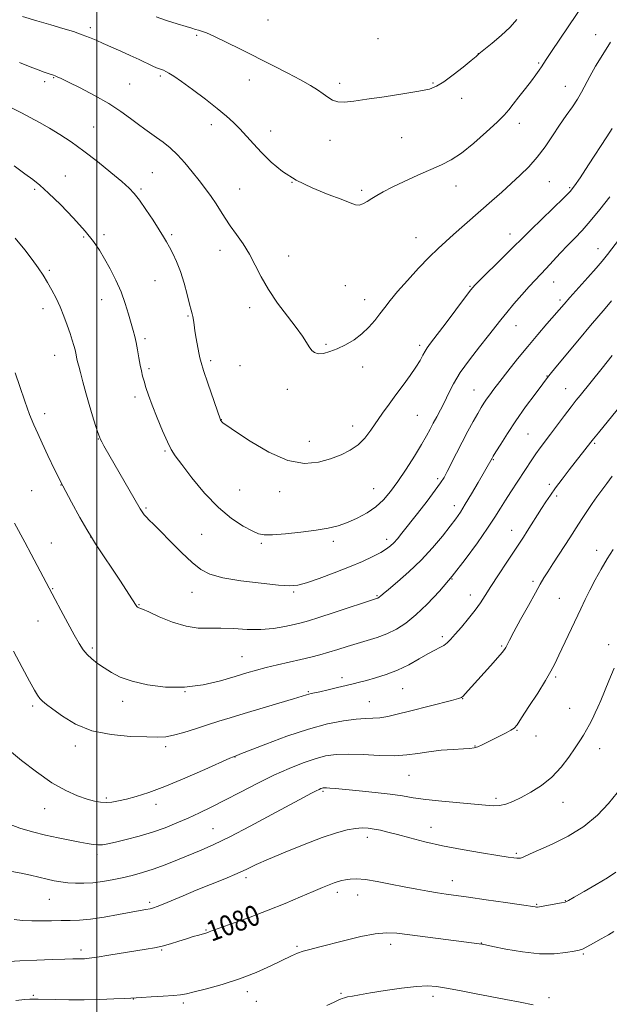
# Model space of a CAD drawing. Extents: x 2157300 to 2160200, y 344800 to 347700.
# Drawn here: x 2157970 to 2158201, y 346577 to 346964 of the extents above; entities that cross this region are included whole.
import ezdxf

# ---------------------------------------------------------------- set-up
doc = ezdxf.new("R2010")
doc.units = 0
doc.header["$MEASUREMENT"] = 0
for name, color, linetype, lineweight in [('32000', 7, 'Continuous', 0), ('DTM SPOT ELEVATION', 2, 'Continuous', 13), ('INDEX CONTOUR', 41, 'Continuous', 13), ('INDEX CONTOUR LABEL', 244, 'Continuous', 0), ('INTERMEDIATE CONTOUR', 44, 'Continuous', 0)]:
    doc.layers.add(name, color=color, linetype=linetype, lineweight=lineweight)
doc.styles.add('Style-ITALICS', font='ITALICS.shx')

msp = doc.modelspace()

# ---------------------------------------------------------------- linework, layer by layer
at = {"layer": '32000', "flags": 128}
msp.add_lwpolyline([(2158000, 345000), (2158000, 347500)], dxfattribs=at)
at = {"layer": 'DTM SPOT ELEVATION'}
for p in [(2158067.2, 346963.77, 1107.1), (2157997.47, 346960.74, 1104.37), (2158039.2, 346957.7, 1105.79), (2158110.31, 346956.37, 1107.49), (2158195.66, 346957.94, 1102.8), (2158149.63, 346950.48, 1106.02), (2158173.31, 346946.77, 1104.18), (2157983.03, 346941.07, 1101.9), (2158024.86, 346941.74, 1103.73), (2157979.46, 346939.5, 1101.6), (2158012.88, 346938.64, 1102.98), (2158059.75, 346940.18, 1105.33), (2158095.25, 346938.81, 1106.4), (2158131.83, 346938.94, 1106.13), (2158183.85, 346937.67, 1102.78), (2158143.07, 346932.99, 1105.52), (2157998.77, 346921.72, 1100.88), (2158044.97, 346922.65, 1103.46), (2158165.76, 346923.19, 1103.43), (2158068.16, 346920.15, 1104.62), (2158119.52, 346917.48, 1105.12), (2158091.44, 346916.47, 1105.29), (2157987.62, 346902.46, 1098.83), (2158021.81, 346903.75, 1100.95), (2158076.62, 346900.05, 1104), (2158140.89, 346898.62, 1103.31), (2158177.56, 346900.3, 1101.11), (2158185.46, 346897.91, 1100.19), (2157975.61, 346897.21, 1097.72), (2158017.31, 346897.44, 1100.24), (2158056, 346897.44, 1102.87), (2158103.84, 346896.85, 1104.25), (2157994.81, 346878.59, 1097.78), (2158002.79, 346879.44, 1098.35), (2158029.38, 346879.43, 1100.25), (2158162.04, 346879.78, 1100.62), (2158125.2, 346878.31, 1102.84), (2158048.36, 346873.32, 1101.37), (2158075.26, 346871.1, 1102.77), (2158196.62, 346874.04, 1096.7), (2157981.35, 346865.47, 1096.24), (2158022.78, 346861.36, 1099.09), (2158097.51, 346859.41, 1102.87), (2158146.44, 346859.19, 1100.12), (2158179.21, 346860.94, 1097.25), (2158001.87, 346854, 1097.29), (2158105.11, 346854, 1102.68), (2158181.65, 346853.85, 1096.34), (2157978.81, 346850.48, 1095.44), (2158035.78, 346847.62, 1099.87), (2158059.99, 346850.83, 1101.53), (2158164.4, 346843.8, 1097.25), (2158018.9, 346838.72, 1098.3), (2158089.88, 346836.46, 1102.23), (2158126.6, 346836.03, 1100.36), (2157983.47, 346832.18, 1095.31), (2158044.6, 346830.07, 1100.34), (2158020.46, 346826.83, 1098.27), (2158056.14, 346828.13, 1101.03), (2158104.34, 346827.51, 1101.38), (2158176.64, 346824, 1094.06), (2158074.78, 346818.73, 1101.33), (2158148.01, 346818.51, 1096.85), (2158183.86, 346819, 1092.82), (2158014.97, 346815.76, 1097.58), (2157979.53, 346809.21, 1094.47), (2158048.81, 346806.83, 1100.03), (2158125.71, 346808.59, 1099.04), (2158100.42, 346804.4, 1100.55), (2158000.52, 346799.26, 1095.94), (2158083.37, 346798.35, 1100.64), (2158169.11, 346801.19, 1092.99), (2158195.35, 346797.54, 1089.79), (2158026.79, 346794.62, 1097.82), (2158155.48, 346791.2, 1093.9), (2158133.72, 346783.73, 1096.32), (2157974.36, 346778.96, 1093.01), (2157985.99, 346781.2, 1094), (2158056.01, 346779.23, 1099.14), (2158071.71, 346778.65, 1099.52), (2158108.54, 346779.74, 1098.9), (2158177.51, 346781.44, 1090.36), (2158180.34, 346776.93, 1089.69), (2158019.28, 346772.16, 1096.19), (2158140.29, 346773.07, 1094.55), (2158162.71, 346763.43, 1090.7), (2157997.58, 346760.85, 1093.99), (2158041.17, 346761.88, 1097.02), (2158092.8, 346759.18, 1097.57), (2158113.65, 346759.97, 1096.5), (2157982.1, 346758.43, 1092.75), (2158064.51, 346758.4, 1097.76), (2158196.03, 346755.64, 1086.52), (2158139.27, 346744.33, 1092), (2158171.07, 346743.41, 1088.35), (2157982.63, 346740.54, 1092.09), (2158037.29, 346739.09, 1095.26), (2158077.25, 346739.23, 1095.78), (2158109.92, 346737.82, 1094.14), (2158146.47, 346738.05, 1090.62), (2158181.49, 346736.83, 1086.91), (2158016.59, 346734.32, 1094.09), (2157976.88, 346727.91, 1091.2), (2158135.48, 346721.76, 1090.35), (2157998.16, 346717.25, 1092.3), (2158158.83, 346718.08, 1088.17), (2158200.76, 346718.63, 1084.46), (2158056.97, 346713.84, 1092.88), (2158096.15, 346705.65, 1090.46), (2158179.94, 346705.9, 1085.76), (2158119.91, 346701.35, 1089.11), (2158034.54, 346700.15, 1092), (2158082.94, 346700.11, 1090.14), (2158143.47, 346697.42, 1087.96), (2157974.83, 346694.54, 1089.7), (2158010.16, 346696.33, 1091.48), (2158106.85, 346696.22, 1088.9), (2158185.49, 346693.6, 1084.83), (2158164.84, 346684.94, 1085.89), (2158172.3, 346682.75, 1085.3), (2157991.6, 346678.81, 1089.54), (2158026.99, 346678.5, 1089.6), (2158148.35, 346678.87, 1086.08), (2158197.31, 346677.76, 1083.32), (2158054.23, 346674.46, 1087.95), (2158122.41, 346667.3, 1085.09), (2158003.77, 346658.44, 1088.27), (2158088.7, 346661, 1083.78), (2158023.17, 346655.92, 1087.49), (2158156.6, 346658.26, 1084.34), (2158182.86, 346656.73, 1083.32), (2157979.52, 346654.2, 1087.23), (2158131.04, 346646.85, 1082.74), (2158045.56, 346646.41, 1084.88), (2158106.16, 346643.03, 1081.49), (2158000.03, 346636.13, 1085.57), (2158164.51, 346636.73, 1082.22), (2158058.47, 346627.11, 1081.61), (2158139.45, 346626.04, 1080.63), (2158094.35, 346621.41, 1079.57), (2158102.34, 346620.34, 1079.34), (2157981.4, 346618.68, 1083.11), (2158020.66, 346617.51, 1082.34), (2158172.48, 346616.72, 1080.12), (2158183.73, 346618.17, 1080.07), (2158042.85, 346606.58, 1080.1), (2158115.29, 346601.01, 1077.49), (2158150.89, 346601.49, 1078.04), (2157993.76, 346598.75, 1080.43), (2158025.43, 346598.8, 1079.85), (2158078.49, 346600.15, 1078.21), (2158190.91, 346597.22, 1077.82), (2157975.03, 346581.04, 1078.18), (2158059.09, 346582.45, 1077.55), (2158095.79, 346581.76, 1076.14), (2158014.29, 346579.58, 1077.96), (2158033.95, 346577.95, 1077.69), (2158062.55, 346578.6, 1077.11), (2158131.81, 346580.65, 1075.57), (2158177.32, 346580.1, 1076.37)]:
    msp.add_point(p, dxfattribs=at)
at = {"layer": 'INDEX CONTOUR'}
for points in [[(2157964.371, 346930.231, 1100), (2157970.396, 346927.218, 1100), (2157973.799, 346925.471, 1100), (2157977.462, 346923.502, 1100), (2157981.357, 346921.29, 1100), (2157985.484, 346918.784, 1100), (2157989.947, 346915.843, 1100), (2157994.873, 346912.3, 1100), (2158000.245, 346908.132, 1100), (2158005.455, 346903.898, 1100), (2158009.746, 346900.297, 1100), (2158012.627, 346897.764, 1100), (2158014.659, 346895.654, 1100), (2158016.667, 346893.057, 1100), (2158019.242, 346889.365, 1100), (2158022.042, 346885.178, 1100), (2158024.492, 346881.403, 1100), (2158026.181, 346878.683, 1100), (2158027.36, 346876.635, 1100), (2158028.45, 346874.618, 1100), (2158029.774, 346872.087, 1100), (2158031.274, 346868.894, 1100), (2158032.798, 346864.986, 1100), (2158034.207, 346860.453, 1100), (2158035.418, 346855.941, 1100), (2158036.359, 346852.232, 1100), (2158036.985, 346849.876, 1100), (2158037.375, 346848.464, 1100), (2158037.632, 346847.349, 1100), (2158037.854, 346845.977, 1100), (2158038.113, 346844.145, 1100), (2158038.478, 346841.741, 1100), (2158038.984, 346838.768, 1100), (2158040.02, 346833.058, 1100), (2158040.38, 346831.186, 1100), (2158040.882, 346829.246, 1100), (2158041.864, 346826.139, 1100), (2158043.516, 346821.212, 1100), (2158048.439, 346806.842, 1100), (2158048.494, 346806.732, 1100), (2158048.582, 346806.583, 1100), (2158048.716, 346806.385, 1100), (2158048.903, 346806.153, 1100), (2158049.146, 346805.906, 1100), (2158049.606, 346805.552, 1100), (2158051.049, 346804.558, 1100), (2158054.398, 346802.28, 1100), (2158060.198, 346798.428, 1100), (2158067.49, 346794.123, 1100), (2158074.936, 346790.841, 1100), (2158081.456, 346789.676, 1100), (2158086.988, 346790.186, 1100), (2158091.724, 346791.549, 1100), (2158095.835, 346793.108, 1100), (2158099.396, 346794.874, 1100), (2158102.461, 346797.025, 1100), (2158105.103, 346799.683, 1100), (2158107.478, 346802.742, 1100), (2158112.121, 346809.446, 1100), (2158114.615, 346812.968, 1100), (2158117.293, 346816.647, 1100), (2158120.142, 346820.464, 1100), (2158122.888, 346824.171, 1100), (2158125.195, 346827.462, 1100), (2158126.825, 346830.102, 1100), (2158127.927, 346832.15, 1100), (2158128.753, 346833.736, 1100), (2158129.596, 346835.101, 1100), (2158130.941, 346836.947, 1100), (2158136.978, 346844.94, 1100), (2158144.592, 346855.063, 1100), (2158146.731, 346857.854, 1100), (2158148.336, 346859.702, 1100), (2158150.605, 346861.986, 1100), (2158158.762, 346870.015, 1100), (2158162.686, 346873.898, 1100), (2158167.448, 346878.68, 1100), (2158170.217, 346881.402, 1100), (2158183.174, 346893.913, 1100), (2158185.695, 346896.461, 1100), (2158187.446, 346898.612, 1100), (2158189.586, 346901.764, 1100), (2158192.91, 346906.819, 1100), (2158200.098, 346917.831, 1100), (2158202.193, 346921.083, 1100)], [(2157967.294, 346716.063, 1090), (2157970.73, 346709.627, 1090), (2157973.595, 346704.308, 1090), (2157975.519, 346700.79, 1090), (2157976.749, 346698.712, 1090), (2157977.685, 346697.45, 1090), (2157978.732, 346696.414, 1090), (2157980.293, 346695.153, 1090), (2157982.777, 346693.249, 1090), (2157986.522, 346690.48, 1090), (2157991.605, 346687.418, 1090), (2157998.033, 346684.832, 1090), (2158005.6, 346683.297, 1090), (2158013.234, 346682.61, 1090), (2158019.648, 346682.376, 1090), (2158023.977, 346682.29, 1090), (2158027.048, 346682.447, 1090), (2158030.112, 346683.032, 1090), (2158034.108, 346684.155, 1090), (2158038.752, 346685.615, 1090), (2158043.445, 346687.133, 1090), (2158047.813, 346688.516, 1090), (2158052.361, 346689.91, 1090), (2158057.808, 346691.546, 1090), (2158071.443, 346695.613, 1090), (2158077.142, 346697.328, 1090), (2158080.588, 346698.389, 1090), (2158082.296, 346698.93, 1090), (2158083.169, 346699.19, 1090), (2158084.023, 346699.389, 1090), (2158085.334, 346699.665, 1090), (2158087.488, 346700.134, 1090), (2158090.689, 346700.862, 1090), (2158094.388, 346701.726, 1090), (2158097.851, 346702.556, 1090), (2158100.577, 346703.229, 1090), (2158102.987, 346703.848, 1090), (2158105.739, 346704.569, 1090), (2158109.314, 346705.533, 1090), (2158113.518, 346706.837, 1090), (2158117.983, 346708.566, 1090), (2158122.364, 346710.724, 1090), (2158126.401, 346712.999, 1090), (2158129.856, 346714.999, 1090), (2158132.557, 346716.44, 1090), (2158134.602, 346717.465, 1090), (2158136.152, 346718.325, 1090), (2158137.411, 346719.28, 1090), (2158138.736, 346720.62, 1090), (2158140.527, 346722.645, 1090), (2158143.028, 346725.516, 1090), (2158145.856, 346728.846, 1090), (2158148.468, 346732.111, 1090), (2158150.512, 346734.977, 1090), (2158152.366, 346737.873, 1090), (2158154.591, 346741.419, 1090), (2158157.553, 346745.981, 1090), (2158160.808, 346750.896, 1090), (2158165.811, 346758.4, 1090), (2158167.38, 346760.787, 1090), (2158168.881, 346763.126, 1090), (2158174.506, 346772.048, 1090), (2158176.206, 346774.684, 1090), (2158177.926, 346777.227, 1090), (2158179.972, 346780.077, 1090), (2158182.528, 346783.488, 1090), (2158185.322, 346787.133, 1090), (2158193.825, 346798.053, 1090), (2158194.881, 346799.385, 1090), (2158196.786, 346801.741, 1090), (2158207.528, 346814.955, 1090)], [(2157963.396, 346594.129, 1080), (2157969.827, 346594.479, 1080), (2157976.41, 346594.793, 1080), (2157982.486, 346595.043, 1080), (2157987.371, 346595.21, 1080), (2157990.6, 346595.284, 1080), (2157993.881, 346595.3, 1080), (2157995.157, 346595.341, 1080), (2157997.017, 346595.521, 1080), (2158000.086, 346595.949, 1080), (2158004.711, 346596.683, 1080), (2158015.239, 346598.415, 1080), (2158019.299, 346599.072, 1080), (2158022.574, 346599.652, 1080), (2158025.615, 346600.327, 1080), (2158028.837, 346601.216, 1080), (2158032.115, 346602.223, 1080), (2158035.192, 346603.199, 1080), (2158037.844, 346604.019, 1080), (2158039.979, 346604.658, 1080), (2158043.128, 346605.561, 1080), (2158043.527, 346605.694, 1080), (2158044.051, 346605.9, 1080), (2158045.406, 346606.41, 1080), (2158048.397, 346607.49, 1080), (2158053.532, 346609.312, 1080), (2158060.131, 346611.698, 1080), (2158067.221, 346614.371, 1080), (2158073.939, 346617.074, 1080), (2158079.896, 346619.59, 1080), (2158084.812, 346621.707, 1080), (2158088.507, 346623.278, 1080), (2158091.185, 346624.372, 1080), (2158093.146, 346625.113, 1080), (2158094.681, 346625.62, 1080), (2158096.06, 346625.986, 1080), (2158097.544, 346626.294, 1080), (2158099.4, 346626.584, 1080), (2158101.918, 346626.704, 1080), (2158105.395, 346626.455, 1080), (2158109.98, 346625.715, 1080), (2158115.235, 346624.664, 1080), (2158120.57, 346623.558, 1080), (2158125.493, 346622.608, 1080), (2158129.87, 346621.839, 1080), (2158133.662, 346621.233, 1080), (2158136.999, 346620.745, 1080), (2158145.795, 346619.522, 1080), (2158152.785, 346618.522, 1080), (2158160.336, 346617.424, 1080), (2158166.633, 346616.497, 1080), (2158171.968, 346615.692, 1080), (2158172.536, 346615.623, 1080), (2158172.934, 346615.632, 1080), (2158173.648, 346615.736, 1080), (2158180.01, 346616.845, 1080), (2158182.268, 346617.253, 1080), (2158183.697, 346617.578, 1080), (2158185.03, 346618.163, 1080), (2158187.295, 346619.441, 1080), (2158191.161, 346621.678, 1080), (2158195.861, 346624.436, 1080), (2158200.271, 346627.106, 1080), (2158203.583, 346629.288, 1080)]]:
    msp.add_polyline3d(points, dxfattribs=at)
at = {"layer": 'INTERMEDIATE CONTOUR'}
for points in [[(2157970.88, 346965.098, 1104), (2157976.503, 346963.438, 1104), (2157981.899, 346961.871, 1104), (2157986.701, 346960.437, 1104), (2157990.831, 346959.134, 1104), (2157994.283, 346957.947, 1104), (2157997.126, 346956.848, 1104), (2157999.716, 346955.735, 1104), (2158002.483, 346954.496, 1104), (2158009.352, 346951.454, 1104), (2158013.051, 346949.793, 1104), (2158016.576, 346948.168, 1104), (2158021.984, 346945.633, 1104), (2158023.41, 346944.984, 1104), (2158024.199, 346944.656, 1104), (2158025.342, 346944.269, 1104), (2158026.103, 346943.98, 1104), (2158027.041, 346943.555, 1104), (2158028.254, 346942.895, 1104), (2158030.138, 346941.688, 1104), (2158033.161, 346939.575, 1104), (2158037.553, 346936.372, 1104), (2158042.573, 346932.602, 1104), (2158047.244, 346928.969, 1104), (2158050.833, 346925.99, 1104), (2158053.593, 346923.452, 1104), (2158056.025, 346920.96, 1104), (2158061.397, 346915.08, 1104), (2158064.632, 346911.659, 1104), (2158068.399, 346907.982, 1104), (2158072.868, 346904.274, 1104), (2158078.224, 346900.801, 1104), (2158084.444, 346897.787, 1104), (2158090.685, 346895.297, 1104), (2158095.894, 346893.353, 1104), (2158099.323, 346891.978, 1104), (2158101.413, 346891.203, 1104), (2158102.902, 346891.055, 1104), (2158104.407, 346891.528, 1104), (2158106.047, 346892.447, 1104), (2158107.816, 346893.607, 1104), (2158109.785, 346894.858, 1104), (2158112.32, 346896.304, 1104), (2158115.858, 346898.108, 1104), (2158120.621, 346900.353, 1104), (2158125.969, 346902.765, 1104), (2158135.238, 346906.826, 1104), (2158139.018, 346908.78, 1104), (2158143.1, 346911.513, 1104), (2158147.929, 346915.414, 1104), (2158152.869, 346919.788, 1104), (2158157.011, 346923.666, 1104), (2158159.734, 346926.376, 1104), (2158161.564, 346928.427, 1104), (2158163.318, 346930.626, 1104), (2158165.597, 346933.545, 1104), (2158168.141, 346936.825, 1104), (2158170.477, 346939.873, 1104), (2158172.242, 346942.229, 1104), (2158173.491, 346943.966, 1104), (2158174.397, 346945.29, 1104), (2158176.329, 346948.262, 1104), (2158178.365, 346951.339, 1104), (2158181.616, 346956.187, 1104), (2158200.965, 346984.908, 1104)], [(2158023.205, 346964.893, 1106), (2158027.35, 346963.556, 1106), (2158031.501, 346962.238, 1106), (2158034.97, 346961.155, 1106), (2158037.271, 346960.459, 1106), (2158038.718, 346960.045, 1106), (2158039.826, 346959.744, 1106), (2158041.107, 346959.367, 1106), (2158043.051, 346958.639, 1106), (2158046.148, 346957.272, 1106), (2158050.714, 346955.069, 1106), (2158056.393, 346952.234, 1106), (2158068.99, 346945.867, 1106), (2158074.909, 346942.834, 1106), (2158079.941, 346940.169, 1106), (2158083.753, 346938.01, 1106), (2158086.571, 346936.259, 1106), (2158088.751, 346934.759, 1106), (2158090.638, 346933.405, 1106), (2158092.5, 346932.309, 1106), (2158094.584, 346931.633, 1106), (2158097.186, 346931.496, 1106), (2158100.786, 346931.847, 1106), (2158105.91, 346932.586, 1106), (2158112.738, 346933.604, 1106), (2158120.065, 346934.724, 1106), (2158126.34, 346935.755, 1106), (2158130.484, 346936.616, 1106), (2158133.305, 346937.682, 1106), (2158136.086, 346939.441, 1106), (2158139.733, 346942.161, 1106), (2158143.66, 346945.236, 1106), (2158146.908, 346947.844, 1106), (2158148.766, 346949.368, 1106), (2158149.522, 346950.019, 1106), (2158149.869, 346950.377, 1106), (2158150.506, 346950.915, 1106), (2158155.031, 346954.615, 1106), (2158158.619, 346957.667, 1106), (2158162.086, 346960.876, 1106), (2158164.824, 346963.85, 1106)], [(2157969.587, 346947.065, 1102), (2157973.826, 346945.353, 1102), (2157977.027, 346944.12, 1102), (2157979.324, 346943.286, 1102), (2157980.939, 346942.732, 1102), (2157982.935, 346942.062, 1102), (2157983.646, 346941.799, 1102), (2157984.464, 346941.45, 1102), (2157985.973, 346940.735, 1102), (2157988.848, 346939.332, 1102), (2157993.473, 346937.037, 1102), (2157999.1, 346934.112, 1102), (2158004.694, 346930.936, 1102), (2158009.42, 346927.851, 1102), (2158013.247, 346925.045, 1102), (2158016.336, 346922.671, 1102), (2158018.879, 346920.806, 1102), (2158023.423, 346917.641, 1102), (2158025.948, 346915.786, 1102), (2158028.693, 346913.544, 1102), (2158031.577, 346910.837, 1102), (2158034.51, 346907.643, 1102), (2158037.391, 346904.179, 1102), (2158040.114, 346900.719, 1102), (2158042.595, 346897.482, 1102), (2158044.817, 346894.463, 1102), (2158046.786, 346891.598, 1102), (2158048.547, 346888.812, 1102), (2158050.308, 346885.971, 1102), (2158052.316, 346882.93, 1102), (2158054.733, 346879.57, 1102), (2158057.35, 346875.879, 1102), (2158059.868, 346871.875, 1102), (2158062.114, 346867.564, 1102), (2158064.428, 346862.925, 1102), (2158067.273, 346857.926, 1102), (2158070.914, 346852.63, 1102), (2158074.814, 346847.48, 1102), (2158078.238, 346843.017, 1102), (2158080.633, 346839.64, 1102), (2158082.191, 346837.205, 1102), (2158083.289, 346835.427, 1102), (2158084.277, 346834.084, 1102), (2158085.402, 346833.177, 1102), (2158086.882, 346832.77, 1102), (2158088.886, 346832.906, 1102), (2158091.389, 346833.564, 1102), (2158094.317, 346834.704, 1102), (2158097.56, 346836.286, 1102), (2158100.88, 346838.256, 1102), (2158104.005, 346840.558, 1102), (2158106.721, 346843.117, 1102), (2158109.049, 346845.789, 1102), (2158111.072, 346848.409, 1102), (2158112.937, 346850.916, 1102), (2158115.06, 346853.664, 1102), (2158117.92, 346857.109, 1102), (2158121.804, 346861.502, 1102), (2158126.194, 346866.272, 1102), (2158130.378, 346870.644, 1102), (2158133.839, 346874.063, 1102), (2158136.859, 346876.851, 1102), (2158139.918, 346879.553, 1102), (2158155.002, 346892.813, 1102), (2158158.816, 346896.191, 1102), (2158162.521, 346899.501, 1102), (2158166.091, 346902.767, 1102), (2158169.512, 346906.15, 1102), (2158172.77, 346909.847, 1102), (2158175.858, 346913.968, 1102), (2158178.783, 346918.282, 1102), (2158181.557, 346922.468, 1102), (2158184.174, 346926.27, 1102), (2158186.539, 346929.66, 1102), (2158188.535, 346932.677, 1102), (2158190.132, 346935.414, 1102), (2158193.37, 346941.51, 1102), (2158195.666, 346945.566, 1102), (2158198.439, 346950.187, 1102), (2158201.529, 346955.047, 1102)], [(2157967.506, 346906.445, 1098), (2157971.699, 346903.353, 1098), (2157974.838, 346901.061, 1098), (2157977.623, 346898.865, 1098), (2157981.024, 346895.805, 1098), (2157985.671, 346891.259, 1098), (2157990.838, 346885.935, 1098), (2157995.448, 346880.874, 1098), (2157998.717, 346876.833, 1098), (2158001.014, 346873.429, 1098), (2158002.992, 346869.997, 1098), (2158005.156, 346866.022, 1098), (2158007.4, 346861.601, 1098), (2158009.467, 346856.985, 1098), (2158011.152, 346852.432, 1098), (2158012.467, 346848.227, 1098), (2158013.472, 346844.667, 1098), (2158014.235, 346841.91, 1098), (2158014.842, 346839.573, 1098), (2158015.385, 346837.139, 1098), (2158015.934, 346834.244, 1098), (2158016.482, 346831.157, 1098), (2158017, 346828.306, 1098), (2158017.477, 346825.983, 1098), (2158017.961, 346823.971, 1098), (2158018.517, 346821.923, 1098), (2158019.226, 346819.508, 1098), (2158020.223, 346816.453, 1098), (2158021.663, 346812.505, 1098), (2158023.605, 346807.609, 1098), (2158025.735, 346802.522, 1098), (2158027.647, 346798.201, 1098), (2158029.129, 346795.229, 1098), (2158030.753, 346792.684, 1098), (2158033.285, 346789.267, 1098), (2158037.256, 346784.108, 1098), (2158042.26, 346778.048, 1098), (2158047.654, 346772.358, 1098), (2158052.842, 346768.046, 1098), (2158057.399, 346765.086, 1098), (2158060.941, 346763.192, 1098), (2158063.357, 346762.102, 1098), (2158065.592, 346761.648, 1098), (2158068.857, 346761.69, 1098), (2158073.962, 346762.089, 1098), (2158080.085, 346762.724, 1098), (2158085.995, 346763.48, 1098), (2158090.775, 346764.286, 1098), (2158094.702, 346765.248, 1098), (2158098.36, 346766.518, 1098), (2158102.182, 346768.213, 1098), (2158106.003, 346770.299, 1098), (2158109.506, 346772.71, 1098), (2158112.492, 346775.432, 1098), (2158115.226, 346778.663, 1098), (2158118.087, 346782.655, 1098), (2158121.314, 346787.494, 1098), (2158124.565, 346792.566, 1098), (2158127.358, 346797.09, 1098), (2158129.35, 346800.503, 1098), (2158130.773, 346803.113, 1098), (2158132.001, 346805.445, 1098), (2158133.336, 346807.942, 1098), (2158134.794, 346810.706, 1098), (2158136.321, 346813.754, 1098), (2158137.931, 346817.126, 1098), (2158139.905, 346820.949, 1098), (2158142.593, 346825.371, 1098), (2158146.171, 346830.402, 1098), (2158150.092, 346835.494, 1098), (2158153.64, 346839.963, 1098), (2158158.493, 346846.118, 1098), (2158160.793, 346848.949, 1098), (2158163.637, 346852.327, 1098), (2158166.734, 346855.909, 1098), (2158169.614, 346859.148, 1098), (2158171.952, 346861.675, 1098), (2158176.226, 346866.16, 1098), (2158181.808, 346872.189, 1098), (2158184.743, 346875.307, 1098), (2158187.508, 346878.151, 1098), (2158190.331, 346881.117, 1098), (2158193.545, 346884.746, 1098), (2158197.323, 346889.354, 1098), (2158201.214, 346894.326, 1098)], [(2157967.972, 346878.071, 1096), (2157971.707, 346873.586, 1096), (2157974.666, 346869.71, 1096), (2157976.998, 346866.428, 1096), (2157978.912, 346863.516, 1096), (2157980.629, 346860.696, 1096), (2157982.327, 346857.734, 1096), (2157984.003, 346854.562, 1096), (2157985.605, 346851.156, 1096), (2157987.085, 346847.545, 1096), (2157988.396, 346843.97, 1096), (2157989.494, 346840.728, 1096), (2157990.347, 346838.053, 1096), (2157990.979, 346835.921, 1096), (2157991.427, 346834.246, 1096), (2157991.733, 346832.929, 1096), (2157992.177, 346830.768, 1096), (2157992.453, 346829.568, 1096), (2157992.877, 346827.887, 1096), (2157993.54, 346825.353, 1096), (2157994.499, 346821.74, 1096), (2157995.685, 346817.391, 1096), (2157996.992, 346812.796, 1096), (2157998.31, 346808.424, 1096), (2157999.502, 346804.65, 1096), (2158000.42, 346801.833, 1096), (2158000.986, 346800.162, 1096), (2158001.398, 346799.159, 1096), (2158001.917, 346798.177, 1096), (2158002.793, 346796.633, 1096), (2158017.034, 346771.848, 1096), (2158017.509, 346771.069, 1096), (2158017.994, 346770.328, 1096), (2158018.61, 346769.504, 1096), (2158019.419, 346768.589, 1096), (2158020.532, 346767.499, 1096), (2158022.261, 346765.847, 1096), (2158024.966, 346763.171, 1096), (2158028.815, 346759.244, 1096), (2158033.204, 346754.802, 1096), (2158037.332, 346750.816, 1096), (2158040.74, 346748.021, 1096), (2158044.335, 346746.195, 1096), (2158049.357, 346744.876, 1096), (2158056.53, 346743.701, 1096), (2158064.479, 346742.697, 1096), (2158071.308, 346741.988, 1096), (2158075.714, 346741.699, 1096), (2158078.781, 346741.963, 1096), (2158082.186, 346742.915, 1096), (2158087.159, 346744.61, 1096), (2158093.133, 346746.784, 1096), (2158099.094, 346749.095, 1096), (2158104.201, 346751.252, 1096), (2158108.304, 346753.164, 1096), (2158111.429, 346754.791, 1096), (2158113.65, 346756.131, 1096), (2158115.248, 346757.334, 1096), (2158116.555, 346758.589, 1096), (2158117.906, 346760.119, 1096), (2158119.671, 346762.304, 1096), (2158125.727, 346770.051, 1096), (2158129.534, 346774.959, 1096), (2158132.785, 346779.21, 1096), (2158134.873, 346782.072, 1096), (2158136.204, 346784.177, 1096), (2158137.436, 346786.496, 1096), (2158141.114, 346793.781, 1096), (2158143.338, 346798.096, 1096), (2158145.578, 346802.304, 1096), (2158147.667, 346806.112, 1096), (2158149.438, 346809.261, 1096), (2158150.789, 346811.593, 1096), (2158151.876, 346813.364, 1096), (2158152.92, 346814.935, 1096), (2158154.145, 346816.66, 1096), (2158155.798, 346818.875, 1096), (2158158.131, 346821.911, 1096), (2158161.297, 346825.966, 1096), (2158165.056, 346830.696, 1096), (2158169.07, 346835.624, 1096), (2158173.006, 346840.309, 1096), (2158176.556, 346844.438, 1096), (2158183.272, 346852.187, 1096), (2158185.581, 346854.807, 1096), (2158192.584, 346862.652, 1096), (2158195.869, 346866.365, 1096), (2158198.207, 346869.097, 1096), (2158200.331, 346871.746, 1096), (2158220.52, 346897.981, 1096)], [(2157967.953, 346825.219, 1094), (2157969.724, 346819.926, 1094), (2157971.705, 346814.168, 1094), (2157973.611, 346808.927, 1094), (2157975.255, 346804.872, 1094), (2157976.824, 346801.409, 1094), (2157978.6, 346797.627, 1094), (2157980.813, 346792.822, 1094), (2157983.485, 346787.122, 1094), (2157986.584, 346780.862, 1094), (2157990.001, 346774.442, 1094), (2157993.317, 346768.524, 1094), (2157996.031, 346763.834, 1094), (2157997.876, 346760.74, 1094), (2157999.5, 346758.175, 1094), (2158009.214, 346743.446, 1094), (2158012.565, 346738.343, 1094), (2158015.375, 346734.014, 1094), (2158015.681, 346733.576, 1094), (2158015.905, 346733.347, 1094), (2158016.147, 346733.179, 1094), (2158016.417, 346733.058, 1094), (2158016.824, 346732.917, 1094), (2158017.916, 346732.477, 1094), (2158020.342, 346731.407, 1094), (2158024.488, 346729.55, 1094), (2158029.685, 346727.442, 1094), (2158034.997, 346725.788, 1094), (2158039.724, 346725.095, 1094), (2158044.113, 346725.041, 1094), (2158048.644, 346725.096, 1094), (2158053.666, 346724.877, 1094), (2158058.998, 346724.577, 1094), (2158064.327, 346724.532, 1094), (2158069.349, 346724.974, 1094), (2158073.801, 346725.732, 1094), (2158077.427, 346726.529, 1094), (2158080.207, 346727.195, 1094), (2158083.056, 346727.981, 1094), (2158087.123, 346729.243, 1094), (2158093.078, 346731.18, 1094), (2158109.77, 346736.694, 1094), (2158110.175, 346736.84, 1094), (2158110.415, 346736.96, 1094), (2158110.657, 346737.117, 1094), (2158110.916, 346737.326, 1094), (2158111.298, 346737.67, 1094), (2158112.261, 346738.503, 1094), (2158114.351, 346740.249, 1094), (2158117.908, 346743.2, 1094), (2158122.438, 346747.136, 1094), (2158127.241, 346751.707, 1094), (2158131.701, 346756.537, 1094), (2158135.551, 346761.158, 1094), (2158138.609, 346765.076, 1094), (2158140.818, 346768.02, 1094), (2158142.605, 346770.607, 1094), (2158144.531, 346773.676, 1094), (2158146.966, 346777.765, 1094), (2158149.559, 346782.208, 1094), (2158155.059, 346791.811, 1094), (2158155.515, 346792.571, 1094), (2158156.566, 346794.294, 1094), (2158158.442, 346797.328, 1094), (2158161.1, 346801.489, 1094), (2158164.429, 346806.462, 1094), (2158168.228, 346811.849, 1094), (2158171.937, 346816.939, 1094), (2158174.91, 346820.943, 1094), (2158176.785, 346823.431, 1094), (2158178.365, 346825.42, 1094), (2158180.739, 346828.294, 1094), (2158189.314, 346838.583, 1094), (2158193.685, 346843.781, 1094), (2158199.453, 346850.552, 1094), (2158201.887, 346853.504, 1094)], [(2157967.709, 346766.299, 1092), (2157971.733, 346758.796, 1092), (2157974.232, 346754.108, 1092), (2157983.653, 346736.314, 1092), (2157985.915, 346732.104, 1092), (2157988.624, 346727.087, 1092), (2157991.157, 346722.42, 1092), (2157993.063, 346718.988, 1092), (2157994.582, 346716.58, 1092), (2157996.13, 346714.712, 1092), (2157998.036, 346712.972, 1092), (2158000.303, 346711.244, 1092), (2158002.852, 346709.486, 1092), (2158005.691, 346707.676, 1092), (2158009.19, 346705.89, 1092), (2158013.809, 346704.224, 1092), (2158019.835, 346702.81, 1092), (2158026.871, 346701.926, 1092), (2158034.347, 346701.885, 1092), (2158041.717, 346702.859, 1092), (2158048.513, 346704.455, 1092), (2158054.296, 346706.137, 1092), (2158058.819, 346707.49, 1092), (2158062.628, 346708.58, 1092), (2158066.465, 346709.591, 1092), (2158070.866, 346710.664, 1092), (2158080.04, 346712.807, 1092), (2158083.976, 346713.746, 1092), (2158087.516, 346714.645, 1092), (2158090.949, 346715.601, 1092), (2158094.51, 346716.683, 1092), (2158098.229, 346717.845, 1092), (2158102.083, 346719.021, 1092), (2158106.036, 346720.169, 1092), (2158109.988, 346721.399, 1092), (2158113.824, 346722.847, 1092), (2158117.49, 346724.67, 1092), (2158121.179, 346727.074, 1092), (2158125.142, 346730.274, 1092), (2158129.565, 346734.437, 1092), (2158134.374, 346739.528, 1092), (2158139.429, 346745.459, 1092), (2158144.538, 346752.028, 1092), (2158149.301, 346758.568, 1092), (2158153.266, 346764.297, 1092), (2158156.147, 346768.673, 1092), (2158158.302, 346772.107, 1092), (2158160.257, 346775.249, 1092), (2158162.412, 346778.599, 1092), (2158170.6, 346791.063, 1092), (2158172.27, 346793.507, 1092), (2158173.953, 346795.826, 1092), (2158178.026, 346801.199, 1092), (2158183.476, 346808.461, 1092), (2158186.04, 346811.853, 1092), (2158188.068, 346814.477, 1092), (2158189.595, 346816.403, 1092), (2158198.23, 346827.141, 1092), (2158202.19, 346832.1, 1092)], [(2157965.669, 346677.062, 1088), (2157970.468, 346673.17, 1088), (2157976.35, 346668.622, 1088), (2157982.386, 346664.416, 1088), (2157987.796, 346661.336, 1088), (2157992.393, 346659.296, 1088), (2157996.14, 346657.995, 1088), (2157999.06, 346657.172, 1088), (2158001.43, 346656.733, 1088), (2158003.591, 346656.624, 1088), (2158005.857, 346656.8, 1088), (2158008.451, 346657.251, 1088), (2158011.572, 346657.976, 1088), (2158015.44, 346659.017, 1088), (2158020.373, 346660.587, 1088), (2158026.711, 346662.944, 1088), (2158034.462, 346666.163, 1088), (2158042.312, 346669.596, 1088), (2158052.178, 346674.004, 1088), (2158053.6, 346674.626, 1088), (2158054.666, 346674.999, 1088), (2158056.129, 346675.563, 1088), (2158066.264, 346679.538, 1088), (2158074.508, 346682.619, 1088), (2158083.01, 346685.479, 1088), (2158090.511, 346687.518, 1088), (2158096.741, 346688.765, 1088), (2158101.674, 346689.409, 1088), (2158105.38, 346689.652, 1088), (2158108.322, 346689.737, 1088), (2158111.06, 346689.922, 1088), (2158114.116, 346690.419, 1088), (2158117.853, 346691.265, 1088), (2158122.596, 346692.456, 1088), (2158139.09, 346696.667, 1088), (2158141.839, 346697.403, 1088), (2158143.093, 346697.865, 1088), (2158143.732, 346698.37, 1088), (2158144.534, 346699.23, 1088), (2158154.46, 346710.3, 1088), (2158157.305, 346713.502, 1088), (2158159.044, 346715.533, 1088), (2158159.925, 346716.693, 1088), (2158160.407, 346717.517, 1088), (2158160.93, 346718.548, 1088), (2158161.869, 346720.371, 1088), (2158163.578, 346723.578, 1088), (2158166.235, 346728.45, 1088), (2158169.292, 346734.001, 1088), (2158172.024, 346738.934, 1088), (2158173.92, 346742.325, 1088), (2158175.342, 346744.76, 1088), (2158176.868, 346747.201, 1088), (2158178.919, 346750.362, 1088), (2158183.58, 346757.487, 1088), (2158185.537, 346760.531, 1088), (2158188.893, 346765.825, 1088), (2158190.629, 346768.528, 1088), (2158192.448, 346771.288, 1088), (2158194.309, 346773.997, 1088), (2158196.183, 346776.588, 1088), (2158200.078, 346781.806, 1088), (2158202.195, 346784.689, 1088)], [(2157965.355, 346648.252, 1086), (2157969.783, 346646.552, 1086), (2157974.727, 346645.094, 1086), (2157979.853, 346643.837, 1086), (2157984.839, 346642.749, 1086), (2157989.4, 346641.83, 1086), (2157993.263, 346641.087, 1086), (2157996.248, 346640.529, 1086), (2157998.537, 346640.168, 1086), (2158000.405, 346640.019, 1086), (2158002.167, 346640.096, 1086), (2158004.3, 346640.448, 1086), (2158007.32, 346641.123, 1086), (2158011.558, 346642.152, 1086), (2158016.594, 346643.484, 1086), (2158021.823, 346645.047, 1086), (2158026.758, 346646.776, 1086), (2158031.39, 346648.628, 1086), (2158035.829, 346650.569, 1086), (2158040.227, 346652.598, 1086), (2158044.899, 346654.861, 1086), (2158050.199, 346657.538, 1086), (2158056.336, 346660.718, 1086), (2158062.934, 346664.109, 1086), (2158069.468, 346667.326, 1086), (2158075.495, 346670.049, 1086), (2158080.891, 346672.218, 1086), (2158085.613, 346673.841, 1086), (2158089.739, 346674.928, 1086), (2158093.841, 346675.519, 1086), (2158098.61, 346675.657, 1086), (2158104.477, 346675.429, 1086), (2158110.815, 346675.105, 1086), (2158116.739, 346674.992, 1086), (2158121.621, 346675.311, 1086), (2158125.885, 346675.921, 1086), (2158130.216, 346676.591, 1086), (2158135.053, 346677.128, 1086), (2158139.848, 346677.51, 1086), (2158143.805, 346677.752, 1086), (2158146.379, 346677.898, 1086), (2158148.015, 346678.093, 1086), (2158149.411, 346678.508, 1086), (2158151.131, 346679.268, 1086), (2158153.222, 346680.313, 1086), (2158155.601, 346681.538, 1086), (2158160.538, 346684.055, 1086), (2158162.443, 346685.063, 1086), (2158163.689, 346685.876, 1086), (2158164.836, 346687.177, 1086), (2158166.624, 346689.812, 1086), (2158169.527, 346694.271, 1086), (2158172.949, 346699.619, 1086), (2158176.027, 346704.558, 1086), (2158178.147, 346708.18, 1086), (2158179.682, 346711.129, 1086), (2158181.257, 346714.434, 1086), (2158189.856, 346732.702, 1086), (2158191.578, 346736.311, 1086), (2158193.394, 346739.957, 1086), (2158195.51, 346743.995, 1086), (2158197.848, 346748.221, 1086), (2158200.254, 346752.288, 1086), (2158202.608, 346755.95, 1086)], [(2157966.577, 346629.612, 1084), (2157970.334, 346628.935, 1084), (2157973.962, 346628.146, 1084), (2157980.451, 346626.585, 1084), (2157983.232, 346625.975, 1084), (2157985.878, 346625.508, 1084), (2157988.612, 346625.173, 1084), (2157991.617, 346624.969, 1084), (2157994.905, 346624.943, 1084), (2157998.443, 346625.154, 1084), (2158002.19, 346625.635, 1084), (2158006.063, 346626.329, 1084), (2158009.969, 346627.153, 1084), (2158013.86, 346628.061, 1084), (2158017.862, 346629.139, 1084), (2158022.145, 346630.507, 1084), (2158026.803, 346632.232, 1084), (2158031.637, 346634.168, 1084), (2158040.918, 346637.995, 1084), (2158045.915, 346640.194, 1084), (2158052.19, 346643.224, 1084), (2158060.166, 346647.351, 1084), (2158068.647, 346651.881, 1084), (2158081.113, 346658.619, 1084), (2158084.206, 346660.273, 1084), (2158086.016, 346661.213, 1084), (2158087.16, 346661.774, 1084), (2158087.897, 346662.096, 1084), (2158088.394, 346662.272, 1084), (2158088.82, 346662.379, 1084), (2158089.342, 346662.426, 1084), (2158090.13, 346662.411, 1084), (2158091.412, 346662.321, 1084), (2158093.659, 346662.124, 1084), (2158102.884, 346661.274, 1084), (2158109.192, 346660.642, 1084), (2158115.122, 346659.947, 1084), (2158119.86, 346659.239, 1084), (2158124.133, 346658.535, 1084), (2158129.053, 346657.841, 1084), (2158135.335, 346657.169, 1084), (2158148.159, 346655.994, 1084), (2158152.515, 346655.564, 1084), (2158155.563, 346655.352, 1084), (2158158, 346655.469, 1084), (2158160.442, 346656.015, 1084), (2158163.179, 346657.039, 1084), (2158166.419, 346658.579, 1084), (2158170.269, 346660.671, 1084), (2158174.429, 346663.349, 1084), (2158178.5, 346666.648, 1084), (2158182.14, 346670.509, 1084), (2158185.224, 346674.493, 1084), (2158187.684, 346678.076, 1084), (2158189.505, 346680.875, 1084), (2158190.884, 346683.113, 1084), (2158192.067, 346685.156, 1084), (2158193.253, 346687.3, 1084), (2158194.431, 346689.535, 1084), (2158195.54, 346691.776, 1084), (2158196.564, 346694.025, 1084), (2158197.672, 346696.629, 1084), (2158200.909, 346704.449, 1084), (2158202.937, 346709.388, 1084)], [(2157967.572, 346610.699, 1082), (2157970.839, 346610.406, 1082), (2157974.43, 346610.203, 1082), (2157978.28, 346610.162, 1082), (2157982.196, 346610.225, 1082), (2157985.959, 346610.296, 1082), (2157989.473, 346610.327, 1082), (2157993.148, 346610.459, 1082), (2157997.515, 346610.878, 1082), (2158002.861, 346611.692, 1082), (2158008.479, 346612.704, 1082), (2158013.412, 346613.633, 1082), (2158016.939, 346614.275, 1082), (2158019.272, 346614.679, 1082), (2158020.857, 346614.974, 1082), (2158022.154, 346615.292, 1082), (2158023.675, 346615.812, 1082), (2158025.949, 346616.723, 1082), (2158033.812, 346620.034, 1082), (2158039.006, 346622.198, 1082), (2158050.16, 346626.763, 1082), (2158054.982, 346628.805, 1082), (2158058.802, 346630.54, 1082), (2158062.505, 346632.274, 1082), (2158067.272, 346634.413, 1082), (2158073.864, 346637.196, 1082), (2158081.361, 346640.21, 1082), (2158088.422, 346642.88, 1082), (2158093.995, 346644.755, 1082), (2158098.199, 346645.893, 1082), (2158101.44, 346646.476, 1082), (2158104.099, 346646.671, 1082), (2158106.45, 346646.571, 1082), (2158108.738, 346646.249, 1082), (2158111.221, 346645.757, 1082), (2158114.19, 346645.051, 1082), (2158117.949, 346644.062, 1082), (2158122.748, 346642.758, 1082), (2158128.62, 346641.248, 1082), (2158135.552, 346639.674, 1082), (2158143.33, 346638.177, 1082), (2158150.959, 346636.871, 1082), (2158157.251, 346635.865, 1082), (2158161.333, 346635.232, 1082), (2158163.614, 346634.902, 1082), (2158164.817, 346634.769, 1082), (2158165.583, 346634.75, 1082), (2158166.217, 346634.856, 1082), (2158166.939, 346635.121, 1082), (2158170.007, 346636.502, 1082), (2158178.645, 346640.31, 1082), (2158184.856, 346643.397, 1082), (2158191.048, 346647.232, 1082), (2158196.373, 346651.687, 1082), (2158200.7, 346656.285, 1082), (2158204.079, 346660.458, 1082)], [(2157968.263, 346578.992, 1078), (2157971.725, 346579.287, 1078), (2157973.654, 346579.439, 1078), (2157974.726, 346579.505, 1078), (2157975.612, 346579.527, 1078), (2157976.977, 346579.509, 1078), (2157983.593, 346579.335, 1078), (2157988.946, 346579.242, 1078), (2157994.985, 346579.235, 1078), (2158001.124, 346579.361, 1078), (2158006.659, 346579.563, 1078), (2158010.858, 346579.758, 1078), (2158013.338, 346579.889, 1078), (2158017.465, 346580.13, 1078), (2158021.366, 346580.346, 1078), (2158025.987, 346580.616, 1078), (2158030.088, 346580.898, 1078), (2158032.85, 346581.186, 1078), (2158035.134, 346581.618, 1078), (2158038.221, 346582.364, 1078), (2158043.053, 346583.567, 1078), (2158049.203, 346585.253, 1078), (2158055.906, 346587.417, 1078), (2158062.449, 346589.984, 1078), (2158068.315, 346592.603, 1078), (2158076.36, 346596.435, 1078), (2158078.763, 346597.485, 1078), (2158080.942, 346598.262, 1078), (2158083.528, 346599.007, 1078), (2158086.924, 346599.883, 1078), (2158097.297, 346602.523, 1078), (2158103.564, 346604.027, 1078), (2158109.221, 346605.139, 1078), (2158113.61, 346605.547, 1078), (2158117.69, 346605.336, 1078), (2158122.813, 346604.683, 1078), (2158129.811, 346603.773, 1078), (2158150.993, 346601.072, 1078), (2158151.302, 346601.012, 1078), (2158155.379, 346600.167, 1078), (2158160.505, 346599.132, 1078), (2158166.995, 346598.021, 1078), (2158173.643, 346597.299, 1078), (2158179.419, 346597.291, 1078), (2158183.998, 346597.757, 1078), (2158187.238, 346598.315, 1078), (2158189.164, 346598.708, 1078), (2158190.507, 346599.152, 1078), (2158192.169, 346599.983, 1078), (2158194.781, 346601.412, 1078), (2158197.886, 346603.146, 1078), (2158200.757, 346604.763, 1078), (2158202.867, 346605.969, 1078)], [(2158090.252, 346577.009, 1076), (2158093.042, 346578.362, 1076), (2158094.617, 346579.092, 1076), (2158095.529, 346579.482, 1076), (2158096.277, 346579.775, 1076), (2158097.15, 346580.05, 1076), (2158098.382, 346580.347, 1076), (2158100.237, 346580.709, 1076), (2158103.094, 346581.203, 1076), (2158107.358, 346581.903, 1076), (2158113.167, 346582.822, 1076), (2158119.574, 346583.754, 1076), (2158125.369, 346584.434, 1076), (2158129.715, 346584.651, 1076), (2158133.307, 346584.413, 1076), (2158137.214, 346583.783, 1076), (2158142.245, 346582.836, 1076), (2158148.136, 346581.697, 1076), (2158154.364, 346580.505, 1076), (2158160.454, 346579.37, 1076), (2158166.127, 346578.288, 1076), (2158171.158, 346577.229, 1076)]]:
    msp.add_polyline3d(points, dxfattribs=at)

# ---------------------------------------------------------------- texts
at = {"layer": 'INDEX CONTOUR LABEL', "style": 'Style-ITALICS', "width": 0.875}
msp.add_text('1080', height=8, rotation=20.4, dxfattribs=at).set_placement((2158044.921, 346601.945, 1080))

doc.saveas('drawing.dxf')
